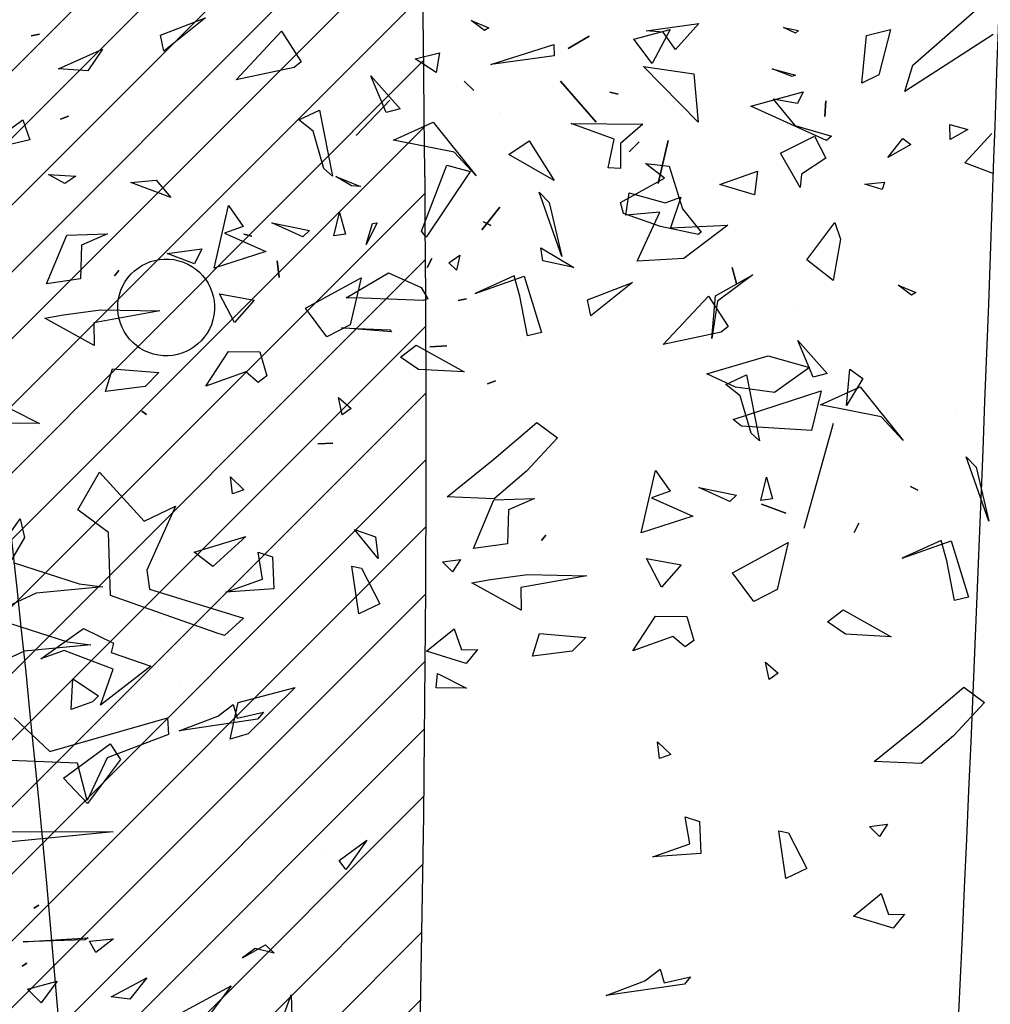
# Model space of a CAD drawing. Units: millimetres. Extents: x 2266 to 6464, y 106 to 1557.
# Drawn here: x 3177 to 3180, y 373 to 377 of the extents above; entities that cross this region are included whole.
import ezdxf

# ---------------------------------------------------------------- set-up
doc = ezdxf.new("R2010")
doc.units = ezdxf.units.MM
for name, color, linetype in [('CURVAS 100 MODIF', 116, 'Continuous'), ('CURVAS 20', 252, 'Continuous'), ('PLANTA_SOMBREADOS_TERRENO', 250, 'Continuous'), ('VEGETACION', 57, 'Continuous'), ('VERDE', 67, 'Continuous')]:
    doc.layers.add(name, color=color, linetype=linetype)

# ---------------------------------------------------------------- blocks, each defined once
blk = doc.blocks.new('a1')
at = {"layer": 'VERDE'}
for p, q in [((1713.1946, -469.3812), (1713.2662, -469.4919)), ((1713.3554, -469.4167), (1713.3189, -469.3829)), ((1713.3691, -469.3805), (1713.3554, -469.4167)), ((1713.2332, -469.482), (1713.1568, -469.3945)), ((1713.8046, -469.3868), (1713.7241, -469.4152)), ((1713.8046, -469.3868), (1713.7241, -469.4152)), ((1713.737, -469.4027), (1713.8046, -469.3868)), ((1714.0126, -469.4181), (1714.0317, -469.3922)), ((1714.0317, -469.3922), (1714.0737, -469.4309)), ((1713.7241, -469.4152), (1713.737, -469.4027)), ((1713.3073, -469.4356), (1713.3135, -469.4131)), ((1713.3135, -469.4131), (1713.3262, -469.435)), ((1713.8293, -469.4341), (1713.8998, -469.4123)), ((1713.8998, -469.4123), (1713.9041, -469.4299)), ((1713.8998, -469.4123), (1713.9041, -469.4299)), ((1714.0587, -469.472), (1714.0126, -469.4181)), ((1712.6847, -469.5722), (1712.6852, -469.4219)), ((1712.6852, -469.4219), (1712.6995, -469.5688)), ((1712.8192, -469.4214), (1712.8363, -469.4436)), ((1712.8219, -469.4518), (1712.8192, -469.4214)), ((1713.6706, -469.4274), (1713.6706, -469.4274)), ((1713.9041, -469.4299), (1713.8545, -469.4394)), ((1714.0737, -469.4309), (1714.1084, -469.4716)), ((1712.4932, -469.4724), (1712.5144, -469.4403)), ((1712.5144, -469.4403), (1712.5221, -469.448)), ((1712.8363, -469.4436), (1712.8219, -469.4518)), ((1712.8363, -469.4436), (1712.8219, -469.4518)), ((1713.3262, -469.435), (1713.3073, -469.4356)), ((1713.3262, -469.435), (1713.3073, -469.4356)), ((1713.8545, -469.4394), (1713.8288, -469.4466)), ((1713.8509, -469.4954), (1713.8293, -469.4341)), ((1712.447, -469.4794), (1712.4507, -469.4498)), ((1712.4507, -469.4498), (1712.4586, -469.5332)), ((1712.4507, -469.4498), (1712.4586, -469.5332)), ((1712.5221, -469.448), (1712.5316, -469.4748)), ((1712.5221, -469.448), (1712.5316, -469.4748)), ((1713.8288, -469.4466), (1713.8509, -469.4954)), ((1712.4202, -469.5622), (1712.447, -469.4794)), ((1712.5316, -469.4748), (1712.4932, -469.4724)), ((1713.5087, -469.5005), (1713.518, -469.4781)), ((1713.518, -469.4781), (1713.5212, -469.4838)), ((1713.761, -469.4847), (1713.7658, -469.4756)), ((1713.7658, -469.4756), (1713.761, -469.4847)), ((1713.7658, -469.4756), (1713.761, -469.4847)), ((1714.1057, -469.5304), (1714.0587, -469.472)), ((1714.1084, -469.4716), (1714.1057, -469.5304)), ((1714.1084, -469.4716), (1714.1057, -469.5304)), ((1713.2662, -469.4919), (1713.2332, -469.482)), ((1713.325, -469.4945), (1713.3326, -469.4845)), ((1713.3326, -469.4845), (1713.3488, -469.5132)), ((1713.5212, -469.4838), (1713.5087, -469.5005)), ((1713.5212, -469.4838), (1713.5087, -469.5005)), ((1713.6362, -469.5478), (1713.7033, -469.494)), ((1713.7033, -469.494), (1713.6737, -469.5217)), ((1713.7033, -469.494), (1713.6737, -469.5217)), ((1714.2973, -469.4924), (1714.3146, -469.5066)), ((1714.2976, -469.5126), (1714.2973, -469.4924)), ((1713.3488, -469.5132), (1713.325, -469.4945)), ((1713.3488, -469.5132), (1713.325, -469.4945)), ((1713.1884, -469.5101), (1713.2452, -469.5246)), ((1713.1959, -469.5401), (1713.1884, -469.5101)), ((1713.3799, -469.5176), (1713.389, -469.5206)), ((1713.3824, -469.542), (1713.3799, -469.5176)), ((1713.9157, -469.5692), (1713.9494, -469.5093)), ((1713.9494, -469.5093), (1713.9461, -469.5664)), ((1713.9494, -469.5093), (1713.9461, -469.5664)), ((1714.1842, -469.5138), (1714.2, -469.5236)), ((1714.1872, -469.5361), (1714.1842, -469.5138)), ((1714.2713, -469.5218), (1714.2976, -469.5126)), ((1714.3146, -469.5066), (1714.2995, -469.5562)), ((1714.3146, -469.5066), (1714.2995, -469.5562)), ((1712.8495, -469.53), (1712.8535, -469.536)), ((1712.8535, -469.536), (1712.8495, -469.53)), ((1712.8535, -469.536), (1712.8495, -469.53)), ((1713.2452, -469.5246), (1713.2558, -469.546)), ((1713.389, -469.5206), (1713.3824, -469.542)), ((1713.389, -469.5206), (1713.3824, -469.542)), ((1713.6737, -469.5217), (1713.6587, -469.5977)), ((1714.2, -469.5236), (1714.1872, -469.5361)), ((1714.2, -469.5236), (1714.1872, -469.5361)), ((1714.2995, -469.5562), (1714.2713, -469.5218)), ((1712.4586, -469.5332), (1712.5036, -469.6312)), ((1713.2558, -469.546), (1713.1959, -469.5401)), ((1713.2558, -469.546), (1713.1959, -469.5401)), ((1713.6587, -469.5977), (1713.6362, -469.5478)), ((1713.8073, -469.5496), (1713.8186, -469.5555)), ((1713.8186, -469.5555), (1713.8073, -469.5496)), ((1713.8186, -469.5555), (1713.8073, -469.5496)), ((1713.9461, -469.5664), (1713.9308, -469.5891)), ((1713.4302, -469.5799), (1713.451, -469.5725)), ((1713.4771, -469.615), (1713.4302, -469.5799)), ((1713.451, -469.5725), (1713.503, -469.5819)), ((1713.9308, -469.5891), (1713.9157, -469.5692)), ((1713.2779, -469.5912), (1713.2974, -469.5923)), ((1713.2974, -469.5923), (1713.2779, -469.5912)), ((1713.2974, -469.5923), (1713.2779, -469.5912)), ((1713.3222, -469.6051), (1713.3498, -469.591)), ((1713.3498, -469.591), (1713.3698, -469.6215)), ((1713.503, -469.5819), (1713.4771, -469.615)), ((1713.503, -469.5819), (1713.4771, -469.615)), ((1713.5782, -469.6261), (1713.6195, -469.5894)), ((1713.6195, -469.5894), (1713.6243, -469.6068)), ((1713.6195, -469.5894), (1713.6243, -469.6068)), ((1713.3435, -469.648), (1713.3222, -469.6051)), ((1713.6243, -469.6068), (1713.5782, -469.6261)), ((1714.1954, -469.6379), (1714.2401, -469.6147)), ((1714.2401, -469.6147), (1714.2525, -469.6411)), ((1713.1858, -469.644), (1713.1897, -469.6254)), ((1713.1928, -469.6292), (1713.1858, -469.644)), ((1713.1928, -469.6292), (1713.1858, -469.644)), ((1713.1897, -469.6254), (1713.1928, -469.6292)), ((1713.2376, -469.6583), (1713.2457, -469.629)), ((1713.2457, -469.629), (1713.2472, -469.6334)), ((1713.3864, -469.623), (1713.3435, -469.648)), ((1713.3864, -469.623), (1713.3435, -469.648)), ((1713.3698, -469.6215), (1713.3864, -469.623)), ((1713.2472, -469.6334), (1713.2376, -469.6583)), ((1713.2472, -469.6334), (1713.2376, -469.6583)), ((1713.8312, -469.6384), (1713.8902, -469.652)), ((1713.8693, -469.708), (1713.8312, -469.6384)), ((1714.1928, -469.6499), (1714.1954, -469.6379)), ((1714.2525, -469.6411), (1714.1928, -469.6499)), ((1714.2525, -469.6411), (1714.1928, -469.6499)), ((1713.8902, -469.652), (1713.9054, -469.6811)), ((1713.9815, -469.6666), (1713.995, -469.6507)), ((1713.995, -469.6507), (1714.0032, -469.662)), ((1713.7496, -469.6653), (1713.7765, -469.6577)), ((1713.7786, -469.6723), (1713.7496, -469.6653)), ((1713.7765, -469.6577), (1713.7786, -469.6723)), ((1713.7765, -469.6577), (1713.7786, -469.6723)), ((1714.0032, -469.662), (1713.9815, -469.6666)), ((1714.0032, -469.662), (1713.9815, -469.6666)), ((1713.6212, -469.6903), (1713.7041, -469.674)), ((1713.7041, -469.674), (1713.6944, -469.6848)), ((1713.7041, -469.674), (1713.6944, -469.6848)), ((1713.6334, -469.7162), (1713.6212, -469.6903)), ((1713.6944, -469.6848), (1713.6474, -469.6983)), ((1713.9054, -469.6811), (1713.8693, -469.708)), ((1713.9054, -469.6811), (1713.8693, -469.708)), ((1713.4866, -469.7083), (1713.5069, -469.703)), ((1713.5069, -469.703), (1713.4866, -469.7083)), ((1713.5069, -469.703), (1713.4866, -469.7083)), ((1713.6474, -469.6983), (1713.6334, -469.7162)), ((1713.7623, -469.7501), (1713.7721, -469.7029)), ((1713.7721, -469.7029), (1713.78, -469.7112)), ((1713.5224, -469.7381), (1713.5605, -469.7136)), ((1713.5605, -469.7136), (1713.5678, -469.7221)), ((1713.78, -469.7112), (1713.7623, -469.7501)), ((1713.78, -469.7112), (1713.7623, -469.7501)), ((1713.5678, -469.7221), (1713.583, -469.7949)), ((1713.5678, -469.7221), (1713.583, -469.7949)), ((1713.583, -469.7949), (1713.5224, -469.7381)), ((1713.1808, -469.7504), (1713.2133, -469.7795)), ((1713.1899, -469.8161), (1713.1808, -469.7504)), ((1713.3047, -469.7509), (1713.2347, -469.8194)), ((1713.3047, -469.7509), (1713.2347, -469.8194)), ((1713.2439, -469.7564), (1713.3047, -469.7509)), ((1713.4132, -469.7705), (1713.4425, -469.7472)), ((1713.4452, -469.7512), (1713.4353, -469.7984)), ((1713.4452, -469.7512), (1713.4353, -469.7984)), ((1713.4425, -469.7472), (1713.4452, -469.7512)), ((1714.1752, -469.7674), (1714.1812, -469.7494)), ((1714.1812, -469.7494), (1714.2212, -469.7476)), ((1714.2212, -469.7476), (1714.2251, -469.8077)), ((1714.2212, -469.7476), (1714.2251, -469.8077)), ((1713.2347, -469.8194), (1713.2439, -469.7564)), ((1713.7753, -469.8095), (1713.7982, -469.7577)), ((1713.7982, -469.7577), (1713.8192, -469.8223)), ((1713.7982, -469.7577), (1713.8192, -469.8223)), ((1713.9237, -469.8045), (1713.9239, -469.7651)), ((1713.9239, -469.7651), (1713.9541, -469.7563)), ((1713.9541, -469.7563), (1713.9623, -469.7675)), ((1714.2089, -469.7617), (1714.1752, -469.7674)), ((1714.2251, -469.8077), (1714.2089, -469.7617)), ((1714.3759, -469.7606), (1714.3847, -469.768)), ((1714.3833, -469.7937), (1714.3759, -469.7606)), ((1713.3595, -469.7876), (1713.4132, -469.7705)), ((1713.8514, -469.8159), (1713.8594, -469.7724)), ((1713.8594, -469.7724), (1713.8872, -469.7971)), ((1713.9623, -469.7675), (1713.9492, -469.7826)), ((1713.9623, -469.7675), (1713.9492, -469.7826)), ((1714.3847, -469.768), (1714.3991, -469.8663)), ((1714.3847, -469.768), (1714.3991, -469.8663)), ((1713.2133, -469.7795), (1713.1917, -469.7951)), ((1713.2133, -469.7795), (1713.1917, -469.7951)), ((1713.3564, -469.817), (1713.3595, -469.7876)), ((1713.7409, -469.8044), (1713.767, -469.786)), ((1713.767, -469.786), (1713.7753, -469.8095)), ((1713.9492, -469.7826), (1713.967, -469.833)), ((1714.081, -469.802), (1714.0972, -469.7852)), ((1714.0972, -469.7852), (1714.1022, -469.7994)), ((1713.1917, -469.7951), (1713.1899, -469.8161)), ((1713.3745, -469.7934), (1713.3564, -469.817)), ((1713.405, -469.8485), (1713.3745, -469.7934)), ((1713.4353, -469.7984), (1713.4191, -469.8448)), ((1713.8872, -469.7971), (1713.8514, -469.8159)), ((1713.8872, -469.7971), (1713.8514, -469.8159)), ((1714.1022, -469.7994), (1714.081, -469.802)), ((1714.1022, -469.7994), (1714.081, -469.802)), ((1714.3659, -469.7986), (1714.3833, -469.7937)), ((1714.3808, -469.818), (1714.3659, -469.7986)), ((1713.8192, -469.8223), (1713.7409, -469.8044)), ((1713.967, -469.833), (1713.9237, -469.8045)), ((1713.329, -469.8249), (1713.3415, -469.8377)), ((1713.3415, -469.8377), (1713.329, -469.8249)), ((1713.3415, -469.8377), (1713.329, -469.8249)), ((1714.3991, -469.8663), (1714.3808, -469.818)), ((1713.5055, -469.8333), (1713.5474, -469.8856)), ((1713.5272, -469.8897), (1713.5055, -469.8333)), ((1713.4191, -469.8448), (1713.405, -469.8485)), ((1713.2531, -469.9237), (1713.3044, -469.8791)), ((1713.3044, -469.8791), (1713.2531, -469.9237)), ((1713.3044, -469.8791), (1713.2531, -469.9237)), ((1713.5474, -469.8856), (1713.5272, -469.8897)), ((1713.5474, -469.8856), (1713.5272, -469.8897)), ((1713.8714, -469.9651), (1713.8729, -469.8908)), ((1713.8729, -469.8908), (1713.8879, -469.9735)), ((1713.9455, -469.9501), (1713.9502, -469.8918)), ((1713.9502, -469.8918), (1713.9674, -469.9091)), ((1713.4618, -469.9484), (1713.4866, -469.9071)), ((1713.4866, -469.9071), (1713.4781, -469.9458)), ((1713.4866, -469.9071), (1713.4781, -469.9458)), ((1713.9674, -469.9091), (1713.9738, -469.9586)), ((1713.9674, -469.9091), (1713.9738, -469.9586)), ((1713.2073, -469.9318), (1713.2215, -469.9317)), ((1713.2322, -470.011), (1713.2073, -469.9318)), ((1713.2215, -469.9317), (1713.2322, -470.011)), ((1713.2215, -469.9317), (1713.2322, -470.011)), ((1713.3279, -469.9631), (1713.3777, -469.9314)), ((1713.3777, -469.9314), (1713.3449, -469.9885)), ((1713.3777, -469.9314), (1713.3449, -469.9885)), ((1713.4781, -469.9458), (1713.4618, -469.9484)), ((1713.822, -469.942), (1713.8289, -469.9475)), ((1713.8289, -469.9475), (1713.822, -469.942)), ((1713.8289, -469.9475), (1713.822, -469.942)), ((1713.9738, -469.9586), (1713.9455, -469.9501)), ((1713.776, -469.9563), (1713.7905, -469.9888)), ((1713.778, -470.0073), (1713.776, -469.9563)), ((1713.3449, -469.9885), (1713.3279, -469.9631)), ((1713.8779, -470.0115), (1713.8714, -469.9651)), ((1713.916, -469.9728), (1713.8818, -470.0347)), ((1713.916, -469.9728), (1713.8818, -470.0347)), ((1713.8879, -469.9735), (1713.916, -469.9728)), ((1713.411, -469.9996), (1713.4393, -470.0223)), ((1713.4393, -470.0223), (1713.411, -469.9996)), ((1713.4393, -470.0223), (1713.411, -469.9996)), ((1713.7905, -469.9888), (1713.8328, -469.9899)), ((1713.8328, -469.9899), (1713.8387, -470.0327)), ((1713.8328, -469.9899), (1713.8387, -470.0327)), ((1713.2367, -470.003), (1713.2367, -470.003)), ((1713.2924, -470.0002), (1713.2924, -470.0002)), ((1713.6289, -470.0052), (1713.6324, -470.015)), ((1713.6324, -470.015), (1713.6289, -470.0052)), ((1713.6324, -470.015), (1713.6289, -470.0052)), ((1713.8387, -470.0327), (1713.778, -470.0073)), ((1713.8818, -470.0347), (1713.8779, -470.0115)), ((1713.2532, -470.0442), (1713.2649, -470.0321)), ((1713.2649, -470.0321), (1713.2532, -470.0442)), ((1713.2649, -470.0321), (1713.2532, -470.0442)), ((1713.3582, -470.0663), (1713.3663, -470.0369)), ((1713.3663, -470.0369), (1713.4486, -470.0922)), ((1713.5261, -470.0415), (1713.5279, -470.0519)), ((1713.5279, -470.0519), (1713.5261, -470.0415)), ((1713.5279, -470.0519), (1713.5261, -470.0415)), ((1713.9955, -470.0777), (1714.0141, -470.0416)), ((1714.0141, -470.0416), (1714.0133, -470.0794)), ((1714.0141, -470.0416), (1714.0133, -470.0794)), ((1713.4711, -470.0498), (1713.4899, -470.0542)), ((1713.4809, -470.0636), (1713.4711, -470.0498)), ((1713.4899, -470.0542), (1713.4809, -470.0636)), ((1713.4899, -470.0542), (1713.4809, -470.0636)), ((1713.4413, -470.0978), (1713.3582, -470.0663)), ((1713.586, -470.0874), (1713.5847, -470.0663)), ((1713.5847, -470.0663), (1713.586, -470.0874)), ((1713.5847, -470.0663), (1713.586, -470.0874)), ((1713.2174, -470.0753), (1713.2422, -470.0795)), ((1713.2251, -470.1059), (1713.2174, -470.0753)), ((1713.2422, -470.0795), (1713.2251, -470.1059)), ((1713.2422, -470.0795), (1713.2251, -470.1059)), ((1714.0133, -470.0794), (1713.9955, -470.0777)), ((1713.4486, -470.0922), (1713.4413, -470.0978)), ((1713.4486, -470.0922), (1713.4413, -470.0978)), ((1713.4934, -470.1392), (1713.5116, -470.0983)), ((1713.5116, -470.0983), (1713.526, -470.0901)), ((1713.5279, -470.0956), (1713.5252, -470.1716)), ((1713.5279, -470.0956), (1713.5252, -470.1716)), ((1713.526, -470.0901), (1713.5279, -470.0956)), ((1713.5672, -470.1353), (1713.5622, -470.198)), ((1713.5672, -470.1353), (1713.5622, -470.198)), ((1713.5648, -470.1374), (1713.5672, -470.1353)), ((1713.2768, -470.1374), (1713.3212, -470.1796)), ((1713.3212, -470.1796), (1713.2768, -470.1374)), ((1713.3212, -470.1796), (1713.2768, -470.1374)), ((1713.5245, -470.1922), (1713.4934, -470.1392)), ((1713.5622, -470.198), (1713.5648, -470.1374)), ((1713.4307, -470.1533), (1713.4578, -470.1671)), ((1713.4316, -470.1591), (1713.4307, -470.1533)), ((1713.4578, -470.1671), (1713.4316, -470.1591)), ((1713.4578, -470.1671), (1713.4316, -470.1591)), ((1713.8512, -470.152), (1713.815, -470.182)), ((1713.8512, -470.152), (1713.815, -470.182)), ((1713.815, -470.182), (1713.8241, -470.1554)), ((1713.8241, -470.1554), (1713.8512, -470.152)), ((1713.5252, -470.1716), (1713.5245, -470.1922)), ((1714.2046, -470.1663), (1714.2368, -470.1895)), ((1714.2298, -470.2011), (1714.2046, -470.1663)), ((1713.3727, -470.2051), (1713.3852, -470.1743)), ((1713.3852, -470.1743), (1713.3843, -470.1857)), ((1713.3843, -470.1857), (1713.3727, -470.2051)), ((1713.3843, -470.1857), (1713.3727, -470.2051)), ((1714.2411, -470.1929), (1714.2298, -470.2011)), ((1714.2411, -470.1929), (1714.2298, -470.2011)), ((1714.2368, -470.1895), (1714.2411, -470.1929)), ((1713.7075, -470.2279), (1713.707, -470.209)), ((1713.707, -470.209), (1713.7075, -470.2279)), ((1713.707, -470.209), (1713.7075, -470.2279)), ((1714.2183, -470.2225), (1714.2183, -470.2225)), ((1714.0129, -470.2562), (1714.0712, -470.315)), ((1714.032, -470.3276), (1714.0129, -470.2562)), ((1714.3981, -470.2612), (1714.4396, -470.2601)), ((1714.4519, -470.2809), (1714.3981, -470.2612)), ((1714.4519, -470.2809), (1714.3981, -470.2612)), ((1713.4781, -470.2787), (1713.4993, -470.2762)), ((1713.4993, -470.2762), (1713.4781, -470.2787)), ((1713.4993, -470.2762), (1713.4781, -470.2787)), ((1714.3357, -470.2936), (1714.346, -470.2826)), ((1714.346, -470.2826), (1714.3402, -470.3062)), ((1714.346, -470.2826), (1714.3402, -470.3062)), ((1714.352, -470.3223), (1714.3357, -470.2936)), ((1714.3402, -470.3062), (1714.352, -470.3223)), ((1713.4449, -470.3206), (1713.4474, -470.3105)), ((1713.4474, -470.3105), (1713.4449, -470.3206)), ((1713.4474, -470.3105), (1713.4449, -470.3206)), ((1713.8237, -470.318), (1713.8616, -470.3594)), ((1713.8435, -470.383), (1713.8237, -470.318)), ((1714.0712, -470.315), (1714.078, -470.3378)), ((1714.0712, -470.315), (1714.078, -470.3378)), ((1713.8897, -470.4387), (1713.9263, -470.3212)), ((1713.9263, -470.3212), (1713.9477, -470.345)), ((1714.078, -470.3378), (1714.032, -470.3276)), ((1713.9477, -470.345), (1713.9445, -470.3554)), ((1713.9477, -470.345), (1713.9445, -470.3554)), ((1714.3871, -470.3364), (1714.4619, -470.3931)), ((1714.4232, -470.4037), (1714.3871, -470.3364)), ((1713.9445, -470.3554), (1713.8977, -470.4876)), ((1713.8616, -470.3594), (1713.8435, -470.383)), ((1713.8616, -470.3594), (1713.8435, -470.383)), ((1713.4634, -470.3732), (1713.4821, -470.3826)), ((1713.4689, -470.4167), (1713.4634, -470.3732)), ((1714.3647, -470.3757), (1714.3647, -470.3757)), ((1713.4821, -470.3826), (1713.4689, -470.4167)), ((1713.4821, -470.3826), (1713.4689, -470.4167)), ((1713.7859, -470.4064), (1713.8662, -470.4421)), ((1713.8046, -470.4454), (1713.7859, -470.4064)), ((1714.0083, -470.4018), (1714.0083, -470.4018)), ((1713.3772, -470.4306), (1713.3989, -470.4119)), ((1713.3989, -470.4119), (1713.3803, -470.4622)), ((1713.3989, -470.4119), (1713.3803, -470.4622)), ((1714.051, -470.4163), (1714.0721, -470.415)), ((1714.0932, -470.5638), (1714.051, -470.4163)), ((1714.0721, -470.415), (1714.1011, -470.4921)), ((1713.3803, -470.4622), (1713.3772, -470.4306)), ((1713.6666, -470.4485), (1713.6707, -470.4428)), ((1713.6707, -470.4428), (1713.6666, -470.4485)), ((1713.6707, -470.4428), (1713.6666, -470.4485)), ((1713.8662, -470.4421), (1713.8897, -470.4387)), ((1713.9694, -470.4869), (1713.9864, -470.4372)), ((1713.9864, -470.4372), (1714.035, -470.5001)), ((1714.377, -470.4421), (1714.4037, -470.4635)), ((1714.4008, -470.4867), (1714.377, -470.4421)), ((1713.7432, -470.5015), (1713.8046, -470.4454)), ((1714.4037, -470.4635), (1714.4008, -470.4867)), ((1714.4037, -470.4635), (1714.4008, -470.4867)), ((1713.8186, -470.4903), (1713.7903, -470.5286)), ((1713.8977, -470.4876), (1713.8186, -470.4903)), ((1713.9392, -470.5216), (1713.9573, -470.4838)), ((1713.9573, -470.4838), (1713.9694, -470.4869)), ((1713.9901, -470.4845), (1713.9668, -470.5457)), ((1714.035, -470.5001), (1713.9901, -470.4845)), ((1714.035, -470.5001), (1713.9901, -470.4845)), ((1714.1011, -470.4921), (1714.1548, -470.5169)), ((1713.2132, -470.4978), (1713.24, -470.516)), ((1713.2377, -470.5531), (1713.2132, -470.4978)), ((1713.7903, -470.5286), (1713.7432, -470.5015)), ((1713.8833, -470.5271), (1713.887, -470.4975)), ((1713.887, -470.4975), (1713.8949, -470.5809)), ((1713.887, -470.4975), (1713.8949, -470.5809)), ((1713.24, -470.516), (1713.2377, -470.5531)), ((1713.24, -470.516), (1713.2377, -470.5531)), ((1714.1548, -470.5169), (1714.108, -470.5291)), ((1714.1548, -470.5169), (1714.108, -470.5291)), ((1714.3268, -470.5159), (1714.3294, -470.5199)), ((1714.332, -470.5971), (1714.3268, -470.5159)), ((1713.8565, -470.6098), (1713.8833, -470.5271)), ((1713.9772, -470.5752), (1713.9392, -470.5216)), ((1714.108, -470.5291), (1714.104, -470.624)), ((1714.3294, -470.5199), (1714.332, -470.5971)), ((1714.3294, -470.5199), (1714.332, -470.5971)), ((1713.37, -470.5655), (1713.372, -470.531)), ((1713.372, -470.531), (1713.3812, -470.5449)), ((1713.3812, -470.5449), (1713.37, -470.5655)), ((1713.3812, -470.5449), (1713.37, -470.5655)), ((1713.9668, -470.5457), (1713.9772, -470.5752)), ((1714.381, -470.5546), (1714.4084, -470.5745)), ((1714.391, -470.5917), (1714.381, -470.5546)), ((1713.495, -470.5657), (1713.495, -470.5657)), ((1714.051, -470.6083), (1714.0932, -470.5638)), ((1714.2858, -470.5777), (1714.2898, -470.5837)), ((1714.2898, -470.5837), (1714.2858, -470.5777)), ((1714.2898, -470.5837), (1714.2858, -470.5777)), ((1714.4084, -470.5745), (1714.391, -470.5917)), ((1714.4084, -470.5745), (1714.391, -470.5917)), ((1713.3014, -470.5977), (1713.3266, -470.5888)), ((1713.3266, -470.5888), (1713.3496, -470.6854)), ((1713.8949, -470.5809), (1713.9399, -470.6789)), ((1713.3266, -470.6325), (1713.3014, -470.5977)), ((1713.8016, -470.6009), (1713.825, -470.5957)), ((1713.8723, -470.651), (1713.8016, -470.6009)), ((1713.825, -470.5957), (1713.876, -470.6251))]:
    blk.add_line(p, q, dxfattribs=at)
blk.add_ellipse((1713.5367, -470.418), major_axis=(-0.0429, 0.0429), ratio=1, start_param=0.523599, end_param=6.806784, dxfattribs=at)
blk = doc.blocks.new('A$C14FD7D5A')
at = {"layer": 'VERDE', "color": 97}
for p, q in [((5.1743, 3.8812), (5.3252, 3.9393)), ((5.3252, 3.9393), (5.1851, 3.8273)), ((6.2163, 3.9309), (6.2762, 3.9059)), ((6.2612, 3.8972), (6.2163, 3.9309)), ((6.2612, 3.8972), (6.2163, 3.9309)), ((6.2762, 3.9059), (6.2612, 3.8972)), ((6.7625, 3.8682), (6.8848, 3.8998)), ((6.8848, 3.8998), (6.8244, 3.7862)), ((4.7679, 3.8844), (4.7399, 3.8794)), ((4.7399, 3.8794), (4.7679, 3.8844)), ((4.7399, 3.8794), (4.7679, 3.8844)), ((5.1851, 3.8273), (5.1743, 3.8812)), ((5.1851, 3.8273), (5.1743, 3.8812)), ((5.4281, 3.7318), (5.5801, 3.8942)), ((5.5801, 3.8942), (5.6457, 3.7921)), ((6.6124, 3.8778), (6.5428, 3.8368)), ((6.5428, 3.8368), (6.6124, 3.8778)), ((6.5428, 3.8368), (6.6124, 3.8778)), ((6.8244, 3.7862), (6.7625, 3.8682)), ((6.8244, 3.7862), (6.7625, 3.8682)), ((5.623, 3.7725), (5.4281, 3.7318)), ((5.623, 3.7725), (5.4281, 3.7318)), ((5.6457, 3.7921), (5.623, 3.7725)), ((5.88, 3.7446), (5.9783, 3.6343)), ((5.9318, 3.6212), (5.88, 3.7446)), ((6.682, 3.6899), (6.7107, 3.6835)), ((6.7107, 3.6835), (6.682, 3.6899)), ((6.7107, 3.6835), (6.682, 3.6899)), ((7.1552, 3.6426), (7.3307, 3.6914)), ((7.3307, 3.6914), (7.3118, 3.6517)), ((7.4098, 3.5281), (7.1552, 3.6426)), ((7.4098, 3.5281), (7.1552, 3.6426)), ((7.2309, 3.6661), (7.3032, 3.5779)), ((7.3118, 3.6517), (7.2309, 3.6661)), ((4.8651, 3.6089), (4.8387, 3.5996)), ((4.8387, 3.5996), (4.8651, 3.6089)), ((4.8387, 3.5996), (4.8651, 3.6089)), ((5.6388, 3.5969), (5.7081, 3.6295)), ((5.7081, 3.6295), (5.7517, 3.4077)), ((5.9783, 3.6343), (5.9318, 3.6212)), ((5.9783, 3.6343), (5.9318, 3.6212)), ((5.6867, 3.5594), (5.6388, 3.5969)), ((5.956, 3.5292), (6.0896, 3.5895)), ((6.0896, 3.5895), (6.2338, 3.4097)), ((6.5527, 3.5849), (6.7925, 3.5822)), ((6.6966, 3.5319), (6.5527, 3.5849)), ((6.7925, 3.5822), (6.718, 3.518)), ((7.3032, 3.5779), (7.4262, 3.5422)), ((5.7228, 3.4337), (5.6867, 3.5594)), ((7.4262, 3.5422), (7.4098, 3.5281)), ((6.1597, 3.489), (5.956, 3.5292)), ((6.6762, 3.4357), (6.6966, 3.5319)), ((6.718, 3.518), (6.718, 3.4339)), ((6.8775, 3.5282), (6.8447, 3.3831)), ((6.8447, 3.3831), (6.8775, 3.5282)), ((6.8447, 3.3831), (6.8775, 3.5282)), ((6.2338, 3.4097), (6.1597, 3.489)), ((6.2338, 3.4097), (6.1597, 3.489)), ((6.4122, 3.4974), (6.4122, 3.4974)), ((7.2595, 3.4916), (7.2595, 3.4916)), ((5.7517, 3.4077), (5.7228, 3.4337)), ((5.7517, 3.4077), (5.7228, 3.4337)), ((6.718, 3.4339), (6.6762, 3.4357)), ((6.718, 3.4339), (6.6762, 3.4357)), ((7.0516, 3.3803), (7.1777, 3.4248)), ((7.1777, 3.4248), (7.1677, 3.3455)), ((7.1677, 3.3455), (7.0516, 3.3803)), ((7.1677, 3.3455), (7.0516, 3.3803)), ((6.4447, 3.354), (6.4782, 3.3197)), ((6.5207, 3.1386), (6.4447, 3.354)), ((6.5207, 3.1386), (6.4447, 3.354)), ((6.7355, 3.277), (6.7469, 3.3519)), ((6.7469, 3.3519), (6.8674, 3.3186)), ((5.3546, 3.0995), (5.4026, 3.3092)), ((5.4026, 3.3092), (5.452, 3.2393)), ((6.4782, 3.3197), (6.5207, 3.1386)), ((6.8674, 3.3186), (6.9202, 3.3372)), ((6.9202, 3.3372), (6.8856, 3.2344)), ((5.7562, 3.2082), (5.775, 3.2857)), ((5.775, 3.2857), (5.7954, 3.2138)), ((6.8503, 3.2878), (6.7355, 3.277)), ((6.7736, 3.1224), (6.8503, 3.2878)), ((5.452, 3.2393), (5.389, 3.217)), ((5.5481, 3.2518), (5.6743, 3.2255)), ((5.6521, 3.2044), (5.5481, 3.2518)), ((5.6521, 3.2044), (5.5481, 3.2518)), ((6.2587, 3.2554), (6.283, 3.2425)), ((6.283, 3.2425), (6.2587, 3.2554)), ((6.283, 3.2425), (6.2587, 3.2554)), ((6.8856, 3.2344), (7.0786, 3.2432)), ((7.0786, 3.2432), (6.9302, 3.1315)), ((4.7914, 3.0473), (4.8593, 3.2097)), ((4.8593, 3.2097), (4.9958, 3.2151)), ((4.9958, 3.2151), (4.909, 3.1762)), ((5.389, 3.217), (5.5276, 3.1556)), ((5.6743, 3.2255), (5.6521, 3.2044)), ((5.7954, 3.2138), (5.7562, 3.2082)), ((5.7954, 3.2138), (5.7562, 3.2082)), ((4.909, 3.1762), (4.9061, 3.0631)), ((5.5276, 3.1556), (5.3546, 3.0995)), ((5.5276, 3.1556), (5.3546, 3.0995)), ((6.0849, 3.1314), (6.0692, 3.1012)), ((6.0692, 3.1012), (6.0849, 3.1314)), ((6.0692, 3.1012), (6.0849, 3.1314)), ((6.9302, 3.1315), (6.7736, 3.1224)), ((6.9302, 3.1315), (6.7736, 3.1224)), ((5.0343, 3.0919), (5.0194, 3.0734)), ((5.0194, 3.0734), (5.0343, 3.0919)), ((5.0194, 3.0734), (5.0343, 3.0919)), ((6.3606, 3.0738), (6.2299, 3.0145)), ((6.38, 3.0049), (6.3606, 3.0738)), ((7.0371, 3.0061), (7.1621, 3.0766)), ((7.1621, 3.0766), (7.0433, 2.9885)), ((4.9061, 3.0631), (4.7914, 3.0473)), ((4.9061, 3.0631), (4.7914, 3.0473)), ((5.6607, 2.9652), (5.8472, 3.0673)), ((5.8472, 3.0673), (5.8106, 2.9094)), ((6.2299, 3.0145), (6.3941, 3.0725)), ((6.3941, 3.0725), (6.4524, 2.8838)), ((5.3719, 3.0133), (5.4882, 2.9917)), ((5.4222, 2.9173), (5.3719, 3.0133)), ((5.4222, 2.9173), (5.3719, 3.0133)), ((5.4882, 2.9917), (5.4222, 2.9173)), ((6.4054, 2.8721), (6.38, 3.0049)), ((7.0248, 2.8633), (7.0371, 3.0061)), ((7.0248, 2.8633), (7.0371, 3.0061)), ((7.0433, 2.9885), (7.0248, 2.8633)), ((4.786, 2.9317), (4.8482, 2.9422)), ((4.8482, 2.9422), (4.9723, 2.9596)), ((5.1714, 2.9557), (4.95, 2.9154)), ((4.9723, 2.9596), (5.1714, 2.9557)), ((5.7327, 2.8687), (5.6607, 2.9652)), ((5.7327, 2.8687), (5.6607, 2.9652)), ((7.3017, 2.966), (7.3017, 2.966)), ((4.9518, 2.8403), (4.786, 2.9317)), ((4.9518, 2.8403), (4.786, 2.9317)), ((4.95, 2.9154), (4.9518, 2.8403)), ((5.8106, 2.9094), (5.7327, 2.8687)), ((6.4524, 2.8838), (6.4054, 2.8721)), ((6.4524, 2.8838), (6.4054, 2.8721)), ((5.3262, 2.7038), (5.4023, 2.8197)), ((5.4023, 2.8197), (5.508, 2.8191)), ((5.508, 2.8191), (5.5315, 2.7384)), ((5.9791, 2.8008), (6.0325, 2.841)), ((6.0325, 2.841), (6.1928, 2.751)), ((6.0398, 2.7596), (5.9791, 2.8008)), ((7.0072, 2.7451), (7.2136, 2.8047)), ((7.2136, 2.8047), (7.3524, 2.7664)), ((4.9899, 2.6856), (5.0126, 2.7612)), ((5.0126, 2.7612), (5.1686, 2.7487)), ((5.1686, 2.7487), (5.1223, 2.7027)), ((5.461, 2.7514), (5.3262, 2.7038)), ((5.5014, 2.7162), (5.461, 2.7514)), ((5.5014, 2.7162), (5.461, 2.7514)), ((6.1928, 2.751), (6.0398, 2.7596)), ((6.1928, 2.751), (6.0398, 2.7596)), ((7.1039, 2.7001), (7.0072, 2.7451)), ((7.3524, 2.7664), (7.2354, 2.6822)), ((7.4765, 2.6388), (7.4881, 2.7599)), ((7.4765, 2.6388), (7.4881, 2.7599)), ((7.4881, 2.7599), (7.5319, 2.7292)), ((5.5315, 2.7384), (5.5014, 2.7162)), ((7.5319, 2.7292), (7.4765, 2.6388)), ((5.1223, 2.7027), (4.9899, 2.6856)), ((5.1223, 2.7027), (4.9899, 2.6856)), ((7.0959, 2.5918), (7.3916, 2.6879)), ((7.2354, 2.6822), (7.1039, 2.7001)), ((7.2354, 2.6822), (7.1039, 2.7001)), ((7.3916, 2.6879), (7.3595, 2.5547)), ((5.7716, 2.6649), (5.814, 2.6288)), ((5.784, 2.6067), (5.7716, 2.6649)), ((5.784, 2.6067), (5.7716, 2.6649)), ((4.6709, 2.6275), (4.7676, 2.5776)), ((5.814, 2.6288), (5.784, 2.6067)), ((4.7676, 2.5776), (4.6664, 2.5797)), ((4.7676, 2.5776), (4.6664, 2.5797)), ((6.2928, 2.4583), (6.4371, 2.5818)), ((6.4371, 2.5818), (6.5063, 2.5304)), ((7.1239, 2.5687), (7.0959, 2.5918)), ((7.4318, 2.5785), (7.3338, 2.2259)), ((7.3595, 2.5547), (7.1239, 2.5687)), ((7.3595, 2.5547), (7.1239, 2.5687)), ((6.5063, 2.5304), (6.4026, 2.418)), ((6.1362, 2.3322), (6.2928, 2.4583)), ((6.4026, 2.418), (6.2936, 2.3252)), ((5.4092, 2.3986), (5.4542, 2.3552)), ((5.4161, 2.3417), (5.4092, 2.3986)), ((5.4161, 2.3417), (5.4092, 2.3986)), ((5.4542, 2.3552), (5.4161, 2.3417)), ((6.2936, 2.3252), (6.1362, 2.3322)), ((6.2936, 2.3252), (6.1362, 2.3322)), ((7.3548, 2.3437), (7.3548, 2.3437)), ((7.1913, 2.3075), (7.273, 2.2769)), ((7.273, 2.2769), (7.1913, 2.3075)), ((7.273, 2.2769), (7.1913, 2.3075)), ((5.5016, 2.1461), (5.55, 2.1303)), ((5.5169, 2.056), (5.5016, 2.1461)), ((5.55, 2.1303), (5.5548, 2.0232)), ((6.1209, 2.1142), (6.1807, 2.1222)), ((6.1807, 2.1222), (6.1544, 2.0799)), ((5.8164, 2.0991), (5.8485, 2.0923)), ((5.8399, 1.9393), (5.8164, 2.0991)), ((5.8399, 1.9393), (5.8164, 2.0991)), ((5.8485, 2.0923), (5.9106, 1.9725)), ((6.1544, 2.0799), (6.1209, 2.1142)), ((6.1544, 2.0799), (6.1209, 2.1142)), ((5.3938, 2.0125), (5.5169, 2.056)), ((5.5548, 2.0232), (5.3938, 2.0125)), ((5.5548, 2.0232), (5.3938, 2.0125)), ((5.9106, 1.9725), (5.8399, 1.9393)), ((6.0672, 1.8135), (6.1592, 1.8888)), ((6.1592, 1.8888), (6.1841, 1.8185)), ((6.1841, 1.8185), (6.2381, 1.8195)), ((6.2381, 1.8195), (6.2001, 1.7731)), ((6.2001, 1.7731), (6.0672, 1.8135)), ((6.2001, 1.7731), (6.0672, 1.8135)), ((5.3662, 1.5958), (5.4181, 1.6355)), ((5.4181, 1.6355), (5.4312, 1.5891)), ((5.2369, 1.5468), (5.3662, 1.5958)), ((5.4312, 1.5891), (5.5198, 1.6088)), ((5.5198, 1.6088), (5.5001, 1.5854)), ((5.5001, 1.5854), (5.2369, 1.5468)), ((5.5001, 1.5854), (5.2369, 1.5468)), ((4.848, 1.3882), (5.0052, 1.503)), ((5.0052, 1.503), (5.04, 1.451)), ((5.04, 1.451), (4.9291, 1.3031)), ((4.9291, 1.3031), (4.848, 1.3882)), ((4.9291, 1.3031), (4.848, 1.3882))]:
    blk.add_line(p, q, dxfattribs=at)
blk = doc.blocks.new('A$C311870D7')
at = {"layer": 'CURVAS 100 MODIF'}
blk.add_open_spline([(-3.4247, 59.9819), (-2.87, 58.3641), (-1.9258, 55.6105), (0.9633, 50.3722), (4.0693, 43.8046), (4.6231, 36.1066), (4.0533, 22.1425), (4.7543, 13.5666), (5.7828, 7.372), (5.8477, 3.7575), (5.9669, 2.3995)], degree=3, knots=[0, 0, 0, 0, 5.13013, 8.732079, 17.736315, 32.345935, 43.00929, 52.350071, 59.775905, 63.440826, 63.440826, 63.440826, 63.440826], dxfattribs=at)
at = {"layer": 'CURVAS 20', "linetype": 'Continuous'}
for points, knots in [([(0.9167, 59.9193), (2.0632, 56.6543), (5.0969, 47.6217), (5.3484, 35.4196), (4.6962, 23.3339), (5.0549, 15.255), (5.955, 7.9574), (6.2818, 4.1855), (6.4307, 2.3995)], [1.472077, 1.472077, 1.472077, 1.472077, 11.812043, 29.988061, 37.483928, 48.186612, 54.168426, 59.544072, 59.544072, 59.544072, 59.544072]), ([(6.962, 2.3995), (6.7001, 4.8094), (5.8034, 13.0781), (4.9023, 27.0041), (6.6095, 43.7414), (5.7871, 54.591), (5.3419, 59.8555)], [0.119312, 0.119312, 0.119312, 0.119312, 7.393241, 25.076705, 41.85632, 57.672567, 57.672567, 57.672567, 57.672567]), ([(8.7469, 59.8064), (8.2256, 55.2106), (8.1689, 43.6708), (6.9721, 28.8328), (6.2467, 16.1086), (6.6278, 8.5332), (7.2041, 4.2241), (7.4334, 2.3995)], [2.712122, 2.712122, 2.712122, 2.712122, 16.592976, 37.553492, 47.260592, 54.77976, 60.295971, 60.295971, 60.295971, 60.295971]), ([(7.8751, 2.3995), (7.674, 4.3652), (7.4934, 11.6897), (7.937, 23.4462), (9.5259, 37.0324), (10.7252, 47.7708), (11.6343, 53.9298), (12.1405, 58.7028), (11.9827, 59.7597)], [0.162601, 0.162601, 0.162601, 0.162601, 6.092088, 22.256209, 35.467409, 46.862172, 55.071007, 58.055168, 58.055168, 58.055168, 58.055168]), ([(5.4569, 2.3995), (5.4032, 3.5419), (5.2853, 5.9708), (4.7549, 11.2487), (2.6045, 20.7363), (4.0459, 33.3731), (2.0918, 46.269), (-2.0879, 52.032), (-3.8132, 54.2494)], [0.230641, 0.230641, 0.230641, 0.230641, 3.660812, 7.524716, 16.141578, 32.604269, 45.517478, 53.846126, 53.846126, 53.846126, 53.846126]), ([(-3.8638, 50.7146), (-2.6634, 49.27), (1.2293, 44.1147), (2.2136, 33.4163), (2.2719, 23.4738), (2.8486, 16.177), (4.3423, 9.9117), (4.7257, 5.2613), (4.9261, 2.3995)], [2.319359, 2.319359, 2.319359, 2.319359, 7.889646, 21.667647, 32.836706, 38.136264, 43.529309, 52.1168, 52.1168, 52.1168, 52.1168])]:
    blk.add_open_spline(points, degree=3, knots=knots, dxfattribs=at)
at = {"layer": 'VEGETACION'}
blk.add_blockref('A$C14FD7D5A', (0.0705, 42.5379), dxfattribs=at)
at = {"layer": 'VEGETACION', "xscale": 2.677499999999952, "yscale": 2.677499999999952, "zscale": 2.677499999999952, "rotation": 270}
for p in [(1264.8076, 4633.5), (1261.963, 4629.4599)]:
    blk.add_blockref('a1', p, dxfattribs=at)
blk = doc.blocks.new('A$C67E64E35')
at = {"layer": 'PLANTA_SOMBREADOS_TERRENO'}
h = blk.add_hatch(dxfattribs=at)
h.set_pattern_fill('ANSI31', color=256, scale=0.05)
h.set_pattern_definition([(45, (-3175.47275, -284.03397), (-0.1122532015, 0.1122532015), [])])
edge = h.paths.add_edge_path()
edge.add_spline(control_points=[(3.3366, 48.4932), (3.1533, 50.9025), (2.2566, 59.1707), (1.3556, 73.0962), (3.0627, 89.8334), (2.2403, 100.683), (1.7952, 105.9475)], knot_values=[0.120934, 0.120934, 0.120934, 0.120934, 7.393241, 25.076705, 41.85632, 57.672567, 57.672567, 57.672567, 57.672567], degree=3, periodic=0)
edge.add_spline(control_points=[(1.7952, 105.9475), (1.7951, 105.9479), (1.7951, 105.9482), (1.7951, 105.9486), (1.7895, 106.015), (1.7839, 106.0814), (1.7782, 106.1478)], knot_values=[57.672567, 57.672567, 57.672567, 57.672567, 57.673672, 57.673672, 57.673672, 57.873122, 57.873122, 57.873122, 57.873122], degree=3, periodic=0)
edge.add_line((1.7782, 106.1478), (-7.475, 106.2812))
edge.add_line((-7.475, 106.2812), (-8.3359, 46.0916))
edge.add_line((-8.3359, 46.0916), (2.368, 46.0916))
edge.add_line((2.368, 46.0916), (3.3276, 48.6001))
at = {"layer": 'CURVAS 20', "linetype": 'Continuous'}
blk.add_open_spline([(3.3367, 48.4916), (3.1534, 50.9014), (2.2566, 59.1702), (1.3556, 73.0962), (3.0627, 89.8334), (2.2403, 100.683), (1.7952, 105.9475), (1.7951, 105.9479), (1.7951, 105.9482), (1.7951, 105.9486), (1.7895, 106.015), (1.7839, 106.0814), (1.7782, 106.1478)], degree=3, knots=[0.119312, 0.119312, 0.119312, 0.119312, 7.393241, 25.076705, 41.85632, 57.672567, 57.672567, 57.672567, 57.673672, 57.673672, 57.673672, 57.873122, 57.873122, 57.873122, 57.873122], dxfattribs=at)
blk.add_blockref('A$C311870D7', (-3.5468, 46.0916))

msp = doc.modelspace()

# ---------------------------------------------------------------- block references
msp.add_blockref('A$C67E64E35', (3175.4728, 284.034))

doc.saveas('drawing.dxf')
